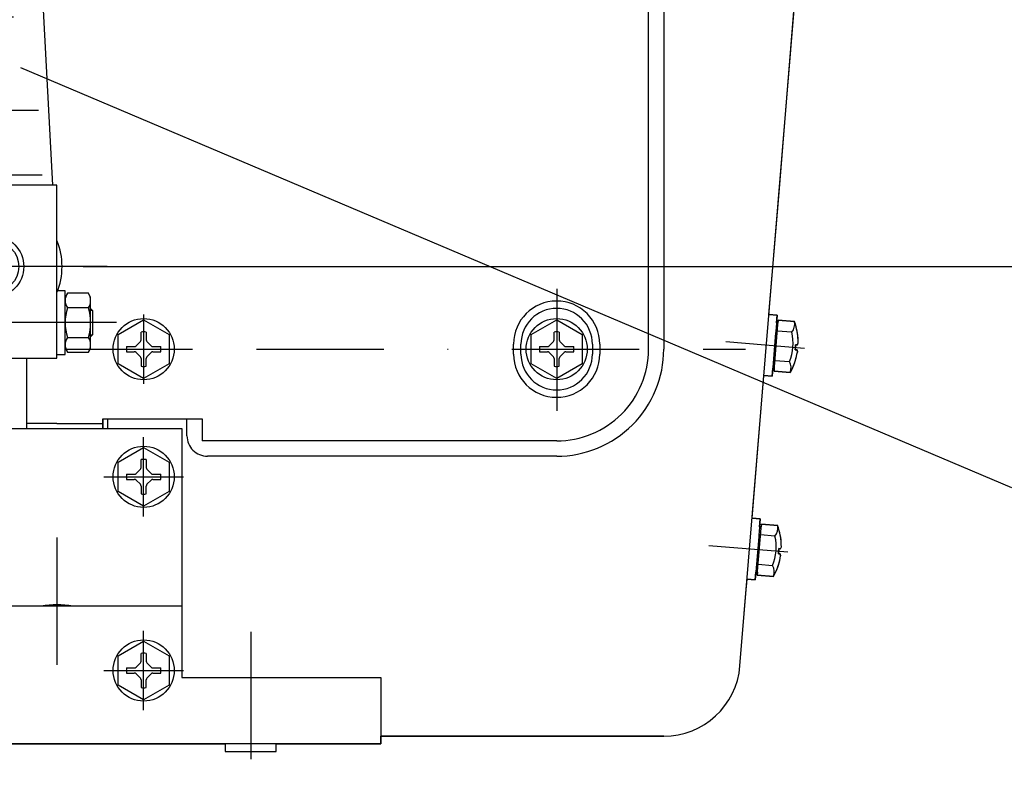
# Model space of a CAD drawing. Units: millimetres. Extents: x -742 to 742, y -525 to 525.
# Drawn here: x 73 to 266, y -169 to -22 of the extents above; entities that cross this region are included whole.
import ezdxf
from ezdxf.enums import TextEntityAlignment as Align

# ---------------------------------------------------------------- set-up
doc = ezdxf.new("R2010")
doc.units = ezdxf.units.MM
doc.header["$LTSCALE"] = 50
doc.linetypes.add('BORDER', pattern=[1.75, 0.5, -0.25, 0.5, -0.25, 0, -0.25])
doc.linetypes.add('DASHED', pattern=[0.75, 0.5, -0.25])
doc.layers.add('L', color=7, linetype='CONTINUOUS')
doc.layers.add('MASSE', color=7, linetype='CONTINUOUS')
doc.styles.add('TXT8', font='txt8')
doc.dimstyles.new('CAD400-DIM1', dxfattribs={"dimscale": 5, "dimtxt": 3.5, "dimasz": 2, "dimexe": 1.8, "dimexo": 0.01, "dimgap": 0.09, "dimtad": 1, "dimdec": 4, "dimdsep": 46, "dimcen": 0, "dimclrd": 3, "dimclre": 3, "dimclrt": 7, "dimadec": 0, "dimazin": 0, "dimtfac": 1, "dimtdec": 4, "dimtmove": 0, "dimatfit": 3, "dimfxl": 1, "dimtolj": 1, "dimtzin": 0, "dimarcsym": 0})

# ---------------------------------------------------------------- blocks, each defined once
blk = doc.blocks.new('B-7')
at = {"layer": 'L', "color": 2, "linetype": 'CONTINUOUS'}
for p, q in [((-106.499966, -102.652838), (104.499994, -102.652838)), ((104.499994, -102.652838), (104.499994, -151.499968)), ((104.499994, -137.500008), (45.073454, -137.500008)), ((104.499994, -151.499968), (143.499994, -151.499968)), ((143.499994, -151.499968), (143.499994, -164.499968)), ((143.499994, -164.499968), (-106.499966, -164.499968)), ((112.999994, -164.499968), (112.999994, -165.999998)), ((112.999994, -165.999998), (122.999994, -165.999998)), ((122.999994, -165.999998), (122.999994, -164.499968))]:
    blk.add_line(p, q, dxfattribs=at)
at = {"layer": 'L', "color": 4, "linetype": 'BORDER'}
for p, q in [((96.999994, -119.921598), (96.999994, -104.321598)), ((89.199994, -112.121598), (104.799994, -112.121598)), ((80.000004, -124.000018), (80.000004, -150.999968)), ((96.999994, -157.916848), (96.999994, -142.316848)), ((117.999994, -142.499968), (117.999994, -169.499968)), ((89.199994, -150.116848), (104.799994, -150.116848))]:
    blk.add_line(p, q, dxfattribs=at)
at = {"layer": 'L', "color": 2, "linetype": 'CONTINUOUS'}
blk.add_arc((80.000003, -154.726129), 17.500009, 79.849839, 100.150152, dxfattribs=at)
blk = doc.blocks.new('B-20')
at = {"layer": 'L', "color": 2, "linetype": 'CONTINUOUS'}
for p, q in [((216.33545, -120.26654), (217.93004, -120.3979)), ((217.32592, -131.38537), (218.14692, -121.41915)), ((217.93004, -120.3979), (217.6632, -123.63693)), ((218.14692, -121.41915), (221.3448, -121.68259)), ((217.80278, -121.94267), (218.10176, -121.9673)), ((220.81526, -123.75938), (217.97342, -123.52527)), ((217.64268, -123.88608), (216.94484, -132.35737)), ((217.6632, -123.63693), (217.64268, -123.88608)), ((221.56464, -126.21593), (221.48254, -127.21255)), ((221.48254, -127.21255), (221.48254, -127.21255)), ((221.48254, -127.21255), (221.48254, -127.21255)), ((221.48254, -127.21255), (221.84132, -127.24211)), ((221.92342, -126.24547), (221.56464, -126.21593)), ((221.84132, -127.24211), (221.91478, -127.64665)), ((221.92342, -126.24547), (222.06208, -125.85841)), ((217.49942, -129.27927), (220.34126, -129.51337)), ((217.37107, -130.83723), (217.0721, -130.81261)), ((216.94484, -132.35737), (215.35024, -132.22601)), ((220.5238, -131.64881), (217.32592, -131.38537))]:
    blk.add_line(p, q, dxfattribs=at)
for centre, radius, start, end in [((218.83166, -122.147694), 2.555817, 320.905947, 10.484809), ((210.062418, -125.770092), 11.999987, 359.57831, 19.914982), ((211.502184, -125.888698), 9.553403, 337.70276, 12.878596), ((210.062418, -125.770092), 11.99999, 333.523748, 351.003169), ((218.12065, -130.778711), 2.555817, 340.096405, 29.675231), ((210.062418, -125.770092), 11.999993, 330.666423, 333.523748)]:
    blk.add_arc(centre, radius, start, end, dxfattribs=at)
blk = doc.blocks.new('B-23')
at = {"layer": 'L', "color": 2, "linetype": 'CONTINUOUS'}
for p, q in [((172.999982, -84.19549), (177.999982, -81.30874)), ((177.999982, -81.30874), (182.999982, -84.19549)), ((172.999992, -89.96897), (172.999982, -84.19549)), ((177.499992, -85.25381), (177.499982, -83.7192)), ((178.499992, -83.71921), (178.499982, -85.25381)), ((182.999982, -84.19549), (182.999982, -89.96897)), ((174.636952, -86.58224), (176.171562, -86.58224)), ((176.525112, -86.43579), (177.353542, -85.60737)), ((178.646432, -85.60737), (179.474862, -86.43579)), ((179.828422, -86.58224), (181.363022, -86.58224)), ((174.636952, -87.58224), (176.171562, -87.58224)), ((176.525112, -87.72869), (177.353542, -88.55711)), ((178.646432, -88.55711), (179.474862, -87.72868)), ((179.828422, -87.58224), (181.363022, -87.58224)), ((177.999982, -92.85571), (172.999982, -89.96897)), ((177.499992, -88.91067), (177.499982, -90.44525)), ((182.999982, -89.96897), (177.999982, -92.85571)), ((178.499992, -90.44525), (178.499982, -88.91067))]:
    blk.add_line(p, q, dxfattribs=at)
blk.add_circle((178.00001, -87.08224), 5.999982, dxfattribs=at)
for centre, radius, start, end in [((178.00001, -87.08224), 3.400002, 81.543957, 98.456826), ((178.00001, -87.08224), 3.400023, 171.543538, 188.456461), ((176.171584, -86.08224), 0.5, 269.997506, 314.998239), ((177.00001, -85.253814), 0.499987, 314.99808, 0.000463), ((179.00001, -85.253812), 0.500028, 179.999812, 224.997619), ((179.828438, -86.08224), 0.500014, 224.997881, 269.997006), ((178.00001, -87.08224), 3.399978, 351.543426, 8.456574), ((176.171584, -88.08224), 0.49998, 45.001765, 90.002494), ((177.00001, -88.910666), 0.499987, 359.999542, 45.001924), ((179.00001, -88.910668), 0.500021, 135.001567, 180.000183), ((179.828438, -88.08224), 0.5, 90.001848, 135.001304), ((178.00001, -87.08224), 3.39998, 261.542958, 278.456284)]:
    blk.add_arc(centre, radius, start, end, dxfattribs=at)
blk = doc.blocks.new('B-24')
at = {"layer": 'L', "color": 4, "linetype": 'BORDER'}
for p, q in [((67.5, -96.707602), (67.49994, 50.482568)), ((63.49994, 34.117778), (71.49994, 34.117778)), ((63.49996, 20.117778), (71.49996, 20.117778)), ((63.49996, 6.117778), (71.49996, 6.117778)), ((71.49996, -7.882222), (63.49996, -7.882222)), ((63.49998, -21.882222), (71.49998, -21.882222)), ((89.86724, -70.882222), (44.67088, -70.882222)), ((91.70318, -81.882222), (44.58021, -81.882222))]:
    blk.add_line(p, q, dxfattribs=at)
at = {"layer": 'L', "color": 2, "linetype": 'CONTINUOUS'}
for p, q in [((60.50954, 34.484118), (55.82606, -54.882222)), ((79.17386, -54.882222), (74.49036, 34.484118)), ((79.99998, -54.882222), (54.99999, -54.882222)), ((54.99999, -54.882222), (55.00001, -88.882202)), ((80, -88.882212), (79.99998, -54.882222)), ((65, -76.336572), (65, -88.882212)), ((70, -76.336572), (70, -88.882212)), ((81.6, -75.632212), (80, -75.632212)), ((81.6, -88.132212), (81.6, -75.632212)), ((82.04658, -76.108712), (81.6, -76.882222)), ((86.1534, -76.108712), (82.04658, -76.108712)), ((86.6, -76.882222), (86.1534, -76.108712)), ((86.6, -86.882222), (86.6, -76.882222)), ((65, -78.882222), (70, -78.882222)), ((86.1534, -78.995472), (82.04658, -78.995472)), ((86.6, -79.095642), (87, -79.495652)), ((87, -79.495652), (87, -84.268782)), ((70, -84.882222), (65, -84.882222)), ((82.04658, -84.768972), (86.1534, -84.768972)), ((87, -84.268782), (86.6, -84.668792)), ((81.6, -86.882222), (82.04658, -87.655722)), ((86.1534, -87.655722), (86.6, -86.882222)), ((80, -88.132212), (81.6, -88.132212)), ((82.04658, -87.655722), (86.1534, -87.655722)), ((55.00001, -88.882212), (65, -88.882202)), ((70, -88.882202), (80, -88.882212))]:
    blk.add_line(p, q, dxfattribs=at)
at = {"layer": 'L', "color": 4, "linetype": 'CONTINUOUS'}
for p, q in [((58.59929, -40.180512), (76.40062, -40.180512)), ((57.93362, -52.882222), (77.0663, -52.882222)), ((87, -79.495652), (86.6, -79.495652)), ((86.6, -84.268782), (87, -84.268782))]:
    blk.add_line(p, q, dxfattribs=at)
at = {"layer": 'L', "color": 2, "linetype": 'CONTINUOUS'}
for centre, radius in [((67.499956, 34.117768), 3.000004), ((67.499961, 20.117768), 2.999999), ((67.499966, 6.117768), 2.999994), ((67.499971, -7.882232), 2.999989), ((67.499976, -21.882232), 3.000004), ((67.500002, -70.882232), 5.999998), ((67.500002, -70.882232), 4.999998)]:
    blk.add_circle(centre, radius, dxfattribs=at)
for centre, radius, start, end in [((67.499956, 34.117768), 7.000009, 2.999988, 177.000017), ((56.100001, -81.882237), 6.099984, 100.388754, 259.611196), ((84.155815, -77.55211), 2.555789, 145.615258, 214.38431), ((84.044169, -77.552111), 2.555827, 325.616077, 34.384801), ((91.153411, -81.882238), 9.553396, 162.411899, 197.587959), ((77.046573, -81.882238), 9.553433, 342.412127, 17.587982), ((84.155815, -86.212364), 2.555808, 145.615368, 214.383989), ((84.044169, -86.212365), 2.555842, 325.615967, 34.384178)]:
    blk.add_arc(centre, radius, start, end, dxfattribs=at)
blk = doc.blocks.new('B-25')
at = {"layer": 'L', "color": 2, "linetype": 'CONTINUOUS'}
for p, q in [((91.999982, -84.19549), (96.999982, -81.30874)), ((96.999982, -81.30874), (101.999982, -84.19549)), ((91.999992, -89.96897), (91.999982, -84.19549)), ((96.499992, -85.25381), (96.499982, -83.7192)), ((97.499992, -83.71921), (97.499982, -85.25381)), ((101.999982, -84.19549), (101.999982, -89.96897)), ((93.636952, -86.58224), (95.171562, -86.58224)), ((95.525112, -86.43579), (96.353542, -85.60737)), ((97.646432, -85.60737), (98.474862, -86.43579)), ((98.828422, -86.58224), (100.363022, -86.58224)), ((93.636952, -87.58224), (95.171562, -87.58224)), ((95.525112, -87.72869), (96.353542, -88.55711)), ((97.646432, -88.55711), (98.474862, -87.72868)), ((98.828422, -87.58224), (100.363022, -87.58224)), ((96.999982, -92.85571), (91.999982, -89.96897)), ((96.499992, -88.91067), (96.499982, -90.44525)), ((101.999982, -89.96897), (96.999982, -92.85571)), ((97.499992, -90.44525), (97.499982, -88.91067))]:
    blk.add_line(p, q, dxfattribs=at)
blk.add_circle((97.00001, -87.08224), 5.999982, dxfattribs=at)
for centre, radius, start, end in [((97.00001, -87.08224), 3.400002, 81.543957, 98.456826), ((97.00001, -87.08224), 3.400023, 171.543538, 188.456461), ((95.171584, -86.08224), 0.5, 269.997506, 314.998239), ((96.00001, -85.253814), 0.499987, 314.99808, 0.000463), ((98.00001, -85.253812), 0.500028, 179.999812, 224.997619), ((98.828438, -86.08224), 0.500014, 224.997881, 269.997006), ((97.00001, -87.08224), 3.399978, 351.543426, 8.456574), ((95.171584, -88.08224), 0.49998, 45.001765, 90.002494), ((96.00001, -88.910666), 0.499987, 359.999542, 45.001924), ((98.00001, -88.910668), 0.500021, 135.001567, 180.000183), ((98.828438, -88.08224), 0.5, 90.001848, 135.001304), ((97.00001, -87.08224), 3.39998, 261.542958, 278.456284)]:
    blk.add_arc(centre, radius, start, end, dxfattribs=at)
blk = doc.blocks.new('B-29')
at = {"layer": 'L', "color": 2, "linetype": 'CONTINUOUS'}
for p, q in [((91.999982, -147.230114), (96.999982, -144.343364)), ((96.999982, -144.343364), (101.999982, -147.230114)), ((91.999992, -153.003604), (91.999982, -147.230114)), ((95.525112, -149.470414), (96.353542, -148.641994)), ((96.499992, -148.288434), (96.499982, -146.753824)), ((97.499992, -146.753834), (97.499982, -148.288434)), ((97.646432, -148.641994), (98.474862, -149.470414)), ((101.999982, -147.230114), (101.999982, -153.003594)), ((93.636952, -149.616864), (95.171562, -149.616864)), ((98.828422, -149.616864), (100.363022, -149.616864)), ((93.636952, -150.616864), (95.171562, -150.616864)), ((95.525112, -150.763314), (96.353542, -151.591734)), ((96.499992, -151.945294), (96.499982, -153.479874)), ((97.499992, -153.479884), (97.499982, -151.945294)), ((97.646432, -151.591734), (98.474862, -150.763304)), ((98.828422, -150.616864), (100.363022, -150.616864)), ((96.999982, -155.890344), (91.999982, -153.003594)), ((101.999982, -153.003594), (96.999982, -155.890344))]:
    blk.add_line(p, q, dxfattribs=at)
blk.add_circle((97.00001, -150.116865), 5.999982, dxfattribs=at)
for centre, radius, start, end in [((97.00001, -150.116865), 3.400003, 81.54396, 98.456823), ((96.00001, -148.288439), 0.499986, 314.998161, 0.000578), ((98.00001, -148.288437), 0.500028, 179.999697, 224.997538), ((97.00001, -150.116865), 3.400023, 171.543522, 188.456444), ((95.171584, -149.116865), 0.499999, 269.997506, 314.99832), ((98.828438, -149.116865), 0.500013, 224.9978, 269.997006), ((97.00001, -150.116865), 3.399978, 351.543443, 8.456591), ((95.171584, -151.116865), 0.499981, 45.001846, 90.002494), ((96.00001, -151.945291), 0.499988, 359.999657, 45.002005), ((98.00001, -151.945293), 0.500021, 135.001486, 180.000068), ((98.828438, -151.116865), 0.500001, 90.001848, 135.001223), ((97.00001, -150.116865), 3.399979, 261.542955, 278.456262)]:
    blk.add_arc(centre, radius, start, end, dxfattribs=at)
blk = doc.blocks.new('B-30')
at = {"layer": 'L', "color": 2, "linetype": 'CONTINUOUS'}
for p, q in [((91.999982, -109.23484), (96.999982, -106.34809)), ((96.999982, -106.34809), (101.999982, -109.23484)), ((91.999992, -115.00833), (91.999982, -109.23484)), ((96.499992, -110.29316), (96.499982, -108.75855)), ((97.499992, -108.75856), (97.499982, -110.29316)), ((101.999982, -109.23484), (101.999982, -115.00833)), ((93.636952, -111.62159), (95.171562, -111.62159)), ((95.525112, -111.47514), (96.353542, -110.64672)), ((97.646432, -110.64672), (98.474862, -111.47514)), ((98.828422, -111.62159), (100.363022, -111.62159)), ((93.636952, -112.62159), (95.171562, -112.62159)), ((95.525112, -112.76804), (96.353542, -113.59646)), ((97.646432, -113.59646), (98.474862, -112.76803)), ((98.828422, -112.62159), (100.363022, -112.62159)), ((96.999982, -117.89507), (91.999982, -115.00833)), ((96.499992, -113.95002), (96.499982, -115.48459)), ((101.999982, -115.00833), (96.999982, -117.89507)), ((97.499992, -115.48461), (97.499982, -113.95002))]:
    blk.add_line(p, q, dxfattribs=at)
blk.add_circle((97.00001, -112.12159), 5.999982, dxfattribs=at)
for centre, radius, start, end in [((97.00001, -112.12159), 3.400002, 81.543957, 98.456826), ((97.00001, -112.12159), 3.400023, 171.543538, 188.456461), ((95.171584, -111.12159), 0.5, 269.997506, 314.998239), ((96.00001, -110.293164), 0.499987, 314.99808, 0.000463), ((98.00001, -110.293162), 0.500028, 179.999812, 224.997619), ((98.828438, -111.12159), 0.500014, 224.997881, 269.997006), ((97.00001, -112.12159), 3.399978, 351.543426, 8.456574), ((95.171584, -113.12159), 0.49998, 45.001765, 90.002494), ((96.00001, -113.950016), 0.499987, 359.999542, 45.001924), ((98.00001, -113.950018), 0.500021, 135.001567, 180.000183), ((98.828438, -113.12159), 0.5, 90.001848, 135.001304), ((97.00001, -112.12159), 3.399983, 261.542933, 278.456259)]:
    blk.add_arc(centre, radius, start, end, dxfattribs=at)
blk = doc.blocks.new('B-38')
at = {"layer": 'L', "color": 2, "linetype": 'CONTINUOUS'}
for p, q in [((219.630588, -80.26654), (221.225178, -80.3979)), ((221.225178, -80.3979), (220.958348, -83.63693)), ((220.621068, -91.38537), (221.442058, -81.41915)), ((221.097918, -81.94267), (221.396898, -81.9673)), ((221.442058, -81.41915), (224.639938, -81.68259)), ((220.937828, -83.88608), (220.239988, -92.35737)), ((220.958348, -83.63693), (220.937828, -83.88608)), ((224.110408, -83.75938), (221.268558, -83.52527)), ((224.859778, -86.21593), (224.777678, -87.21255)), ((225.218558, -86.24547), (224.859778, -86.21593)), ((225.218558, -86.24547), (225.357228, -85.85841)), ((224.777678, -87.21255), (224.777678, -87.21255)), ((224.777678, -87.21255), (224.777678, -87.21255)), ((224.777678, -87.21255), (225.136458, -87.24211)), ((225.136458, -87.24211), (225.209918, -87.64665)), ((220.794568, -89.27927), (223.636398, -89.51337)), ((220.239988, -92.35737), (218.645388, -92.22601)), ((220.666208, -90.83723), (220.367248, -90.81261)), ((223.818938, -91.64881), (220.621068, -91.38537))]:
    blk.add_line(p, q, dxfattribs=at)
for centre, radius, start, end in [((222.1268, -82.147694), 2.555812, 320.90606, 10.484817), ((213.357558, -85.770092), 11.999995, 359.57831, 19.914986), ((214.797324, -85.888698), 9.553411, 337.702778, 12.878586), ((213.357558, -85.770092), 11.999988, 333.523744, 351.003168), ((221.41579, -90.778711), 2.555815, 340.09639, 29.675142), ((213.357558, -85.770092), 11.999991, 330.666418, 333.523744)]:
    blk.add_arc(centre, radius, start, end, dxfattribs=at)
blk = doc.blocks.new('B-55')
at = {"layer": 'L', "color": 2, "linetype": 'CONTINUOUS'}
for p, q in [((213.949344, -149.23149), (239.999994, 167.00001)), ((198.999994, 112.25983), (198.999994, -87.08223)), ((90.000004, -102.65279), (90.000004, -100.78223)), ((105.500024, -104.08223), (105.499994, -100.78223)), ((177.999994, -108.082241), (109.499994, -108.08223)), ((198.999994, -162.99997), (143.499994, -162.99997))]:
    blk.add_line(p, q, dxfattribs=at)
at = {"layer": 'L', "color": 2, "linetype": 'BORDER'}
for p, q in [((211.164964, -85.58947), (226.612674, -86.86199)), ((207.869844, -125.58947), (223.317534, -126.86203))]:
    blk.add_line(p, q, dxfattribs=at)
at = {"layer": 'L', "color": 2, "linetype": 'CONTINUOUS'}
for centre, radius, start, end in [((178.000004, -87.08225), 20.99999, 269.999974, 0.000055), ((109.500004, -104.08225), 3.99998, 179.999712, 269.999863), ((199.000004, -148.00001), 14.999977, 269.999964, 355.290786)]:
    blk.add_arc(centre, radius, start, end, dxfattribs=at)
blk = doc.blocks.new('B-60')
at = {"layer": 'L', "color": 4, "linetype": 'BORDER'}
for p, q in [((17.99998, 63.27253), (17.99998, 121.91775)), ((-41.99997, 61.91775), (77.99998, 61.91775)), ((17.99998, -49.08221), (17.99998, 54.84604)), ((-24.09976, 47.55465), (60.33595, 47.55465)), ((7.99998, -22.02303), (7.99998, 31.30798)), ((-12.97144, -8.05956), (-6.57563, -8.05956)), ((22.87032, -8.05956), (29.13413, -8.05956))]:
    blk.add_line(p, q, dxfattribs=at)
at = {"layer": 'L', "color": 2, "linetype": 'CONTINUOUS'}
for p, q in [((-31.99997, 61.91775), (-31.99997, -19.08221)), ((-18.99997, 62.91775), (-18.99997, -20.95613)), ((54.99998, 62.91775), (54.99998, -20.95613)), ((67.99998, 41.09988), (67.99998, 61.91775)), ((-13.49997, 47.55465), (-13.49997, 40.20942)), ((49.49998, 47.55465), (49.49998, 40.20942)), ((7.99998, 28.77427), (7.99998, 27.91372)), ((14.9334, 28.77427), (27.99998, 28.77427)), ((27.99998, 28.77427), (27.99998, 21.42905)), ((-15.99997, 21.42905), (-3.91918, 21.42905)), ((19.917795, 21.42905), (25.95311, 21.42905)), ((25.95311, 21.42905), (51.99998, 21.42905)), ((-8.24809, 1.47508), (-4.18687, 1.47508)), ((20.18366, 1.47508), (24.24806, 1.47508)), ((-12.73462, -13.39911), (-18.99997, -0.60668)), ((23.93171, -18.48328), (54.99998, -0.60668)), ((-16.00209, -6.7277), (-8.33776, -6.7277)), ((24.33963, -6.7277), (44.36208, -6.7277)), ((-8.49999, -8.05956), (-8.5, -14.22196)), ((24.49998, -8.05956), (24.49998, -14.22196)), ((5.89236, -25.09106), (3.35423, -22.58541)), ((10.10933, -25.08936), (12.64703, -22.58003)), ((-13.99997, -25.95613), (49.99998, -25.95613)), ((-11.99997, -39.08221), (47.99998, -39.08221))]:
    blk.add_line(p, q, dxfattribs=at)
at = {"layer": 'L', "color": 3, "linetype": 'DASHED'}
blk.add_line((-6.55167, -3.58472), (-6.55167, -3.58472), dxfattribs=at)
blk.add_line((-6.55167, -3.58472), (-6.55167, -3.58472), dxfattribs=at)
at = {"layer": 'L', "color": 4, "linetype": 'CONTINUOUS'}
for p, q in [((-13.99997, -24.00986), (4.79716, -24.00986)), ((11.20103, -24.00986), (49.99998, -24.00986))]:
    blk.add_line(p, q, dxfattribs=at)
at = {"layer": 'L', "color": 2, "linetype": 'CONTINUOUS'}
for centre, radius, start, end in [((18.000009, 61.917756), 49.999971, 359.999993, 180.000007), ((18.000009, 62.917756), 36.999979, 359.99999, 180.00001), ((2.294081, 35.823121), 23.07789, 132.534372, 138.121712), ((4.227823, 33.715354), 25.938317, 131.61942, 132.534374), ((32.194068, 34.342159), 25.194963, 44.217426, 48.161395), ((-0.779804, 38.579059), 18.949456, 138.121711, 144.634178), ((-2.909449, 47.55466), 10.590521, 162.295614, 180.000055), ((38.786786, 47.55466), 10.713194, 359.999945, 17.597528), ((36.691309, 38.718193), 18.920023, 25.375932, 44.217436), ((-3.090416, 40.21905), 16.115996, 144.634176, 160.708274), ((-2.786767, 47.55466), 10.713203, 180.000055, 205.375943), ((38.909468, 47.55466), 10.590556, 340.708088, 359.999945), ((42.416229, 41.433633), 12.583751, 359.99994, 25.375952), ((-6.560313, 41.433633), 12.439667, 160.708295, 180.000061), ((2.087148, 49.866452), 16.107592, 205.375923, 224.217473), ((35.955369, 48.588696), 13.720401, 324.634115, 340.708116), ((33.988227, 49.984903), 16.13267, 318.121684, 324.634129), ((-2.786767, 40.209426), 10.713203, 180.000033, 205.375923), ((5.915879, 53.59199), 21.449765, 224.21745, 236.760959), ((31.371272, 52.331172), 19.647415, 312.534318, 318.121692), ((38.909468, 40.209426), 10.590556, 340.708108, 359.999966), ((29.724979, 54.125621), 22.082641, 305.606084, 312.534327), ((35.955369, 41.243462), 13.720401, 324.634129, 340.708132), ((2.087148, 42.521218), 16.107596, 205.37591, 224.217437), ((11.936717, 62.779143), 32.434039, 236.760976, 245.316411), ((26.175447, 59.082426), 28.179287, 300.043546, 305.606104), ((15.515923, 70.566785), 41.004807, 245.316419, 256.393424), ((21.121475, 69.644458), 39.904626, 288.465128, 293.51728), ((24.326902, 62.278579), 31.871511, 293.517263, 300.043553), ((33.988227, 42.639669), 16.13267, 318.121641, 324.634141), ((5.915879, 46.246756), 21.449769, 224.217423, 236.760982), ((19.277068, 75.167966), 45.727939, 283.545152, 288.465134), ((31.371272, 44.985938), 19.647414, 312.534326, 318.121657), ((5.163659, 27.796988), 2.999972, 61.297959, 76.394085), ((30.848842, 27.833997), 3.000022, 103.738289, 161.73441), ((29.724979, 46.780387), 22.082641, 305.60609, 312.534334), ((11.936717, 55.433909), 32.434043, 236.760992, 243.969779), ((24.326902, 54.933345), 31.87151, 293.517252, 300.043566), ((26.175447, 51.737192), 28.179287, 300.04356, 305.606109), ((21.121475, 62.299224), 39.904626, 288.465135, 293.517271), ((-15.999991, 24.429055), 3.000005, 180.0001, 270.000405), ((30.848842, 20.488763), 3.000026, 103.738362, 161.734156), ((19.277068, 67.822732), 45.727938, 283.737651, 288.465139), ((52.000009, 24.429055), 3.000005, 269.99945, 359.9999), ((-8.699896, -1.490689), 2.999986, 6.339383, 81.338141), ((24.699917, -1.490689), 2.999994, 98.662817, 173.584862), ((-1.405182, -8.601202), 7.186878, 135.732894, 147.100916), ((-8.699896, -1.490689), 2.999973, 315.731921, 334.233532), ((24.699917, -1.490689), 3.000031, 205.768443, 224.267003), ((17.405203, -8.601202), 7.186835, 34.866118, 44.267555), ((-1.405182, -8.601202), 7.186888, 147.100916, 160.708346), ((26.784428, -2.52491), 4.000034, 209.469549, 212.844577), ((16.33532, -9.270504), 8.437297, 25.376001, 32.8451), ((18.888327, -8.059563), 5.611646, 0.000028, 25.376049), ((-2.95257, -8.059563), 5.54743, 160.708392, 179.999972), ((-1.576473, -8.059572), 6.923534, 179.999898, 205.75148), ((17.016083, -7.916779), 7.498882, 336.848141, 348.021433), ((17.689108, -8.059572), 6.810872, 348.021441, 0.000104), ((1.171646, -6.733939), 9.974669, 205.751536, 225.128533), ((16.371002, -7.640937), 8.200465, 326.984246, 336.848138), ((-2.86115, -8.563424), 10.994058, 206.094024, 224.21732), ((13.958069, -5.872984), 11.199398, 311.48642, 318.566499), ((14.8171, -6.631214), 10.053608, 318.566495, 326.984247), ((-9.999991, -14.222001), 1.499991, 270.000786, 0.001557), ((3.195082, -4.701395), 12.842679, 225.128562, 238.319622), ((11.451619, -2.796929), 15.172413, 298.253305, 305.535334), ((12.349088, -4.053494), 13.628265, 305.535334, 311.486423), ((26.000009, -14.222001), 1.499959, 179.998443, 269.998876), ((-0.247889, -6.020595), 14.640305, 224.217336, 236.760808), ((6.059658, -0.059673), 18.297166, 238.31966, 247.590754), ((7.239702, 2.802031), 21.392613, 247.590766, 260.307134), ((8.760301, 2.802031), 21.392607, 279.692778, 292.409126), ((9.807485, 0.262524), 18.645655, 292.409121, 298.253313), ((-11.999991, -19.082244), 19.999966, 179.999903, 270.000062), ((3.861572, 0.250003), 22.137528, 236.760878, 245.316378), ((8.000002, 7.253327), 25.908367, 260.307143, 269.999952), ((8.000002, 7.253327), 25.908367, 269.999952, 279.692784), ((11.314095, -2.428774), 16.69455, 293.517305, 293.608383), ((12.318364, -0.091652), 21.753512, 293.517299, 300.043595), ((13.58007, -2.273154), 19.23344, 300.043593, 302.561934), ((-13.999991, -20.956161), 4.999979, 179.999648, 270.000236), ((6.304522, 5.565377), 27.987411, 245.316394, 260.344061), ((8.871652, 8.705866), 31.211096, 278.49121, 288.465134), ((10.130533, 4.935853), 27.236433, 288.465129, 293.517308), ((50.000009, -20.956161), 4.999971, 269.999663, 0.000352), ((8.000009, 15.530598), 38.095816, 260.34408, 261.723843), ((2.300456, -23.652901), 1.500035, 45.370487, 81.725687), ((13.701738, -23.646692), 1.500058, 98.492631, 134.677142), ((8.000009, -22.956161), 2.999962, 225.368005, 314.677519), ((48.000009, -19.082244), 19.999966, 269.999918, 295.97626)]:
    blk.add_arc(centre, radius, start, end, dxfattribs=at)
at = {"layer": 'L', "color": 4, "linetype": 'CONTINUOUS'}
for centre, radius, start, end in [((-13.999991, -19.009897), 4.999963, 179.999579, 270.000236), ((50.000009, -19.009897), 4.999971, 269.999663, 0.000421)]:
    blk.add_arc(centre, radius, start, end, dxfattribs=at)
blk = doc.blocks.new('B-62')
at = {"layer": 'L', "color": 2, "linetype": 'CONTINUOUS'}
for p, q in [((195.99999, -87.08223), (195.99999, 112.91717)), ((170.99999, -88.08223), (170.99999, -86.08223)), ((184.99999, -86.08223), (184.99999, -88.08223)), ((73.99999, -88.88222), (73.99999, -102.65279)), ((88.99999, -102.65279), (88.99999, -100.77281)), ((88.99999, -100.77281), (88.99999, -102.65279)), ((88.99999, -100.78221), (108.49999, -100.78221)), ((108.49999, -100.77281), (108.49999, -105.08221)), ((177.99999, -105.08221), (108.49999, -105.08221))]:
    blk.add_line(p, q, dxfattribs=at)
at = {"layer": 'L', "color": 4, "linetype": 'BORDER'}
for p, q in [((85.18234, -70.88223), (48.24249, -70.88223)), ((177.99998, -75.25635), (177.99998, -99.18126)), ((96.99999, -80.28684), (96.99999, -93.87762)), ((-93.59205, -87.08223), (215.01509, -87.08223)), ((92.55834, -87.08223), (101.88944, -87.08223))]:
    blk.add_line(p, q, dxfattribs=at)
at = {"layer": 'L', "color": 4, "linetype": 'CONTINUOUS'}
for p, q in [((169.55661, -88.08223), (169.55661, -86.08223)), ((186.44336, -86.08223), (186.44336, -88.08223)), ((79.99999, -101.63885), (73.99999, -101.63885)), ((79.99999, -101.63885), (88.99999, -101.63885))]:
    blk.add_line(p, q, dxfattribs=at)
at = {"layer": 'L', "color": 2, "linetype": 'CONTINUOUS'}
for centre, radius, start, end in [((67.500006, -70.882242), 13.499966, 337.808493, 22.191542), ((178.000006, -86.082242), 7.000012, 90.000132, 179.999899), ((178.000006, -86.082242), 7.000012, 0.000101, 90.000132), ((178.000006, -88.082242), 6.999988, 179.999899, 269.999868), ((178.000006, -87.082242), 17.999984, 269.999949, 0.000039), ((178.000006, -88.082242), 6.999988, 269.999868, 0.000101)]:
    blk.add_arc(centre, radius, start, end, dxfattribs=at)
at = {"layer": 'L', "color": 4, "linetype": 'CONTINUOUS'}
for centre, radius, start, end in [((178.000006, -86.082242), 8.443396, 90.00011, 179.999917), ((178.000006, -86.082242), 8.443382, 0.000083, 90.00011), ((178.000006, -88.082242), 8.443368, 179.999917, 269.99989), ((178.000006, -88.082242), 8.443354, 269.99989, 0.000083)]:
    blk.add_arc(centre, radius, start, end, dxfattribs=at)
blk = doc.blocks.new('B-78')
at = {"layer": 'L', "color": 3, "linetype": 'CONTINUOUS'}
blk.add_line((267.28236, -114.278537), (72.91125, -31.902417), dxfattribs=at)
blk = doc.blocks.new('B-85')
at = {"layer": 'L', "color": 7, "linetype": 'CONTINUOUS'}
for p, q in [((221.60094, -56.34818), (224.659, -19.226055)), ((219.630575, -80.266595), (221.60094, -56.348175)), ((221.225155, -80.397955), (219.630575, -80.266595)), ((221.097905, -81.942725), (221.225155, -80.397955)), ((221.396875, -81.967355), (221.097905, -81.942725)), ((221.442035, -81.419205), (221.396875, -81.967355)), ((224.63993, -81.682645), (221.442035, -81.419205)), ((224.777655, -87.212625), (224.81871, -86.71429)), ((224.81871, -86.71429), (224.859755, -86.215995)), ((224.859755, -86.215995), (225.218535, -86.245555)), ((225.218535, -86.245555), (225.35721, -85.858465)), ((225.136435, -87.242175), (224.777655, -87.212625)), ((225.209895, -87.646735), (225.136435, -87.242175)), ((216.33544, -120.266595), (218.645375, -92.226055)), ((218.645375, -92.226055), (220.239975, -92.357415)), ((220.239975, -92.357415), (220.367225, -90.812655)), ((220.367225, -90.812655), (220.666185, -90.837285)), ((220.666185, -90.837285), (220.621035, -91.385425)), ((220.621035, -91.385425), (223.818925, -91.648865)), ((217.93002, -120.397955), (216.33544, -120.266595)), ((217.80277, -121.942725), (217.93002, -120.397955)), ((218.1469, -121.419205), (218.10174, -121.967355)), ((221.34479, -121.682645), (218.1469, -121.419205)), ((218.10174, -121.967355), (217.80277, -121.942725)), ((221.48252, -127.212625), (221.52357, -126.71429)), ((221.8413, -127.242175), (221.48252, -127.212625)), ((221.52357, -126.714295), (221.56462, -126.215995)), ((221.56462, -126.215995), (221.9234, -126.245555)), ((221.91476, -127.64672), (221.8413, -127.242175)), ((221.9234, -126.245555), (222.06207, -125.85848)), ((216.94484, -132.357415), (217.07209, -130.812655)), ((217.07209, -130.812655), (217.37105, -130.837285)), ((217.37105, -130.837285), (217.3259, -131.385425)), ((215.1217, -135.00002), (215.35022, -132.226055)), ((215.35022, -132.226055), (216.94484, -132.357415)), ((217.3259, -131.385425), (220.523785, -131.648865)), ((213.949321, -149.231549), (215.1217, -135.00002)), ((143.49998, -164.50001), (143.49998, -163.00002)), ((143.49998, -163.00002), (198.999985, -163.00002)), ((11.00002, -164.50007), (112.99998, -164.50002)), ((112.99998, -164.50002), (112.99998, -166.00003)), ((112.99998, -166.00003), (117.99998, -166.00003)), ((117.99998, -166.00003), (122.99998, -166.00003)), ((122.99998, -166.00003), (122.99998, -164.50001)), ((122.99998, -164.50001), (143.49998, -164.50001))]:
    blk.add_line(p, q, dxfattribs=at)
for centre, radius, start, end in [((213.357537, -85.770144), 12.000002, 17.057674, 19.914951), ((213.357537, -85.770144), 11.999998, 359.578296, 17.057674), ((213.357537, -85.770144), 11.999999, 330.666425, 351.003011), ((210.062397, -125.770144), 12.000002, 17.057674, 19.914951), ((210.062397, -125.770144), 11.999998, 359.578225, 17.057674), ((210.062397, -125.770144), 12.000002, 330.666425, 351.003085), ((198.999987, -148.000048), 14.999972, 269.999991, 355.290701)]:
    blk.add_arc(centre, radius, start, end, dxfattribs=at)
blk = doc.blocks.new('*D9')
at = {"layer": 'MASSE', "color": 3, "linetype": 'BYBLOCK'}
for p, q in [((389.000002, 0.000008), (262.672368, 0.000008)), ((377.775003, -9.999992), (380.000002, 0.000008)), ((380.000002, -70.882227), (380.000002, 0.000008)), ((380.000002, 0.000008), (382.225003, -9.999992)), ((382.225003, -9.999992), (377.775003, -9.999992)), ((380.000002, -70.882227), (377.775003, -60.882227)), ((377.775003, -60.882227), (382.225003, -60.882227)), ((382.225003, -60.882227), (380.000002, -70.882227)), ((85.232348, -70.882227), (389.000002, -70.882227))]:
    blk.add_line(p, q, dxfattribs=at)
at = {"layer": 'MASSE', "color": 9, "linetype": 'BYBLOCK'}
for p in [(262.622375, -0.000005), (85.18235, -70.88223)]:
    blk.add_point(p, dxfattribs=at)
at = {"layer": 'MASSE', "color": 7, "style": 'TXT8', "width": 1.12782}
blk.add_text('71', height=17.5, rotation=90, dxfattribs=at).set_placement((372.3, -35.44112), align=Align.CENTER)

msp = doc.modelspace()

# ---------------------------------------------------------------- block references
at = {"layer": 'L'}
for name in ['B-85', 'B-55', 'B-62', 'B-60', 'B-24', 'B-78', 'B-25', 'B-23', 'B-38', 'B-7', 'B-30', 'B-20', 'B-29']:
    msp.add_blockref(name, (0, 0), dxfattribs=at)

# ---------------------------------------------------------------- dimensions: what is measured, and where the dimension line sits
at = {"layer": 'MASSE', "color": 3}
dim = msp.add_linear_dim(base=(380.000002, -70.882227), p1=(85.18235, -70.88223), p2=(262.622375, -0.000005), angle=90, dimstyle='CAD400-DIM1', dxfattribs=at)
dim.commit()
dim.dimension.update_dxf_attribs({"geometry": '*D9', "text_midpoint": (363.55, -35.44112), "dimtype": 128})

doc.saveas('drawing.dxf')
